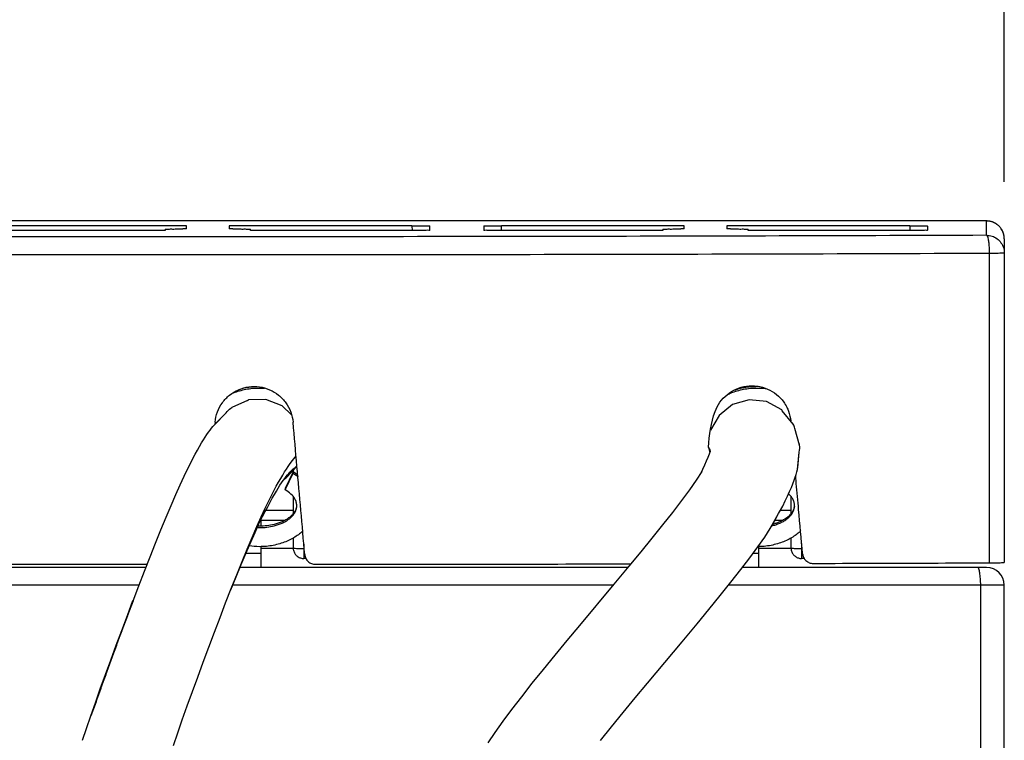
# Model space of a CAD drawing. Extents: x -140 to 538, y -582 to -148.
# Drawn here: x 178 to 205, y -214 to -194 of the extents above; entities that cross this region are included whole.
import ezdxf

# ---------------------------------------------------------------- set-up
doc = ezdxf.new("R2010")
doc.units = 0
doc.header["$LTSCALE"] = 1.21
doc.header["$MEASUREMENT"] = 0
doc.layers.get('0').update_dxf_attribs({"linetype": 'CONTINUOUS'})
doc.layers.get('Defpoints').update_dxf_attribs({"linetype": 'CONTINUOUS'})
doc.layers.add('COTATION1', color=50, linetype='CONTINUOUS')
doc.styles.add('ROMANS', font='romans.shx')
doc.dimstyles.new('SC_DEFAUT$0', dxfattribs={"dimscale": 0, "dimtxt": 5, "dimasz": 5, "dimexe": 2.5, "dimexo": 2, "dimgap": 5, "dimtad": 1, "dimtoh": 1, "dimdec": 4, "dimzin": 12, "dimdsep": 46, "dimtxsty": 'ROMANS', "dimblk1": 'OPEN', "dimblk2": 'OPEN', "dimsah": 1, "dimcen": -0.09, "dimadec": 0, "dimazin": 0, "dimtfac": 1, "dimtdec": 4, "dimtofl": 0, "dimtmove": 0, "dimatfit": 3, "dimldrblk": 'OPEN', "dimfxl": 1, "dimtolj": 1, "dimtzin": 12, "dimarcsym": 0})

# ---------------------------------------------------------------- blocks, each defined once
blk = doc.blocks.new('_OPEN')
at = {"color": 0, "linetype": 'ByBlock'}
for p, q in [((-1, 0.1667), (0, 0)), ((0, 0), (-1, -0.1667)), ((0, 0), (-1, 0))]:
    blk.add_line(p, q, dxfattribs=at)
blk = doc.blocks.new('*D5')
at = {"layer": 'COTATION1', "color": 0, "lineweight": -2}
for p, q in [((160.435, -193.379), (160.435, -180.031)), ((205.235, -198.708), (205.235, -180.031)), ((165.435, -182.531), (200.235, -182.531))]:
    blk.add_line(p, q, dxfattribs=at)
at = {"layer": 'Defpoints', "color": 0}
for p in [(205.235, -182.531), (160.435, -195.379), (205.235, -200.708)]:
    blk.add_point(p, dxfattribs=at)
at = {"layer": 'COTATION1', "color": 0, "lineweight": -2, "xscale": 5, "yscale": 5, "zscale": 5, "rotation": 180}
blk.add_blockref('_OPEN', (160.435, -182.531), dxfattribs=at)
at = {"layer": 'COTATION1', "color": 0, "lineweight": -2, "xscale": 5, "yscale": 5, "zscale": 5}
blk.add_blockref('_OPEN', (205.235, -182.531), dxfattribs=at)
at = {"layer": 'COTATION1', "color": 0, "insert": (182.911, -175.031), "char_height": 5, "attachment_point": 5, "style": 'ROMANS'}
blk.add_mtext('\\A1;44.8', dxfattribs=at)

msp = doc.modelspace()

# ---------------------------------------------------------------- linework, layer by layer
for p, q in [((204.73492, -199.80566), (160.93492, -199.80566)), ((182.23492, -199.93764), (177.09559, -199.93764)), ((182.23492, -200.02927), (182.23492, -199.93764)), ((183.43492, -199.93764), (183.43492, -200.02927)), ((188.57425, -199.93764), (183.43492, -199.93764)), ((188.57425, -199.93764), (188.57669, -200.07722)), ((191.09315, -200.07722), (191.09559, -199.93764)), ((196.23492, -199.93764), (191.09559, -199.93764)), ((196.23492, -200.02927), (196.23492, -199.93764)), ((197.43492, -199.93764), (197.43492, -200.02927)), ((202.57425, -199.93764), (197.43492, -199.93764)), ((202.57425, -199.93764), (202.57669, -200.07722)), ((204.73492, -200.20774), (204.73492, -199.80566)), ((181.63492, -200.07726), (177.09559, -200.07726)), ((181.63492, -200.04017), (181.63492, -200.07726)), ((182.23492, -200.02927), (182.13492, -200.02927)), ((183.53492, -200.02927), (183.43492, -200.02927)), ((184.03492, -200.07726), (184.03492, -200.04017)), ((188.57425, -200.07726), (184.03492, -200.07726)), ((189.07433, -200.06635), (189.07433, -199.94855)), ((190.5955, -199.94855), (190.5955, -200.06635)), ((195.63492, -200.07726), (191.09559, -200.07726)), ((195.63492, -200.04017), (195.63492, -200.07726)), ((196.23492, -200.02927), (196.13492, -200.02927)), ((197.53492, -200.02927), (197.43492, -200.02927)), ((198.03492, -200.07726), (198.03492, -200.04017)), ((202.57425, -200.07726), (198.03492, -200.07726)), ((203.07433, -199.94855), (203.07433, -200.06635)), ((205.23492, -200.30555), (205.23492, -209.40555)), ((204.82186, -209.41629), (204.82186, -200.71836)), ((183.95272, -204.85433), (183.50535, -205.04779)), ((183.95272, -204.85433), (183.98115, -204.83255)), ((184.4686, -204.82509), (183.98115, -204.83255)), ((184.92193, -205.00476), (184.4686, -204.82509)), ((198.06234, -204.83164), (197.59466, -204.96994)), ((198.54728, -204.88278), (198.06234, -204.83164)), ((198.97565, -205.11563), (198.54728, -204.8828)), ((183.34809, -205.19702), (183.00918, -205.54677)), ((183.34722, -205.19618), (183.04322, -205.50992)), ((183.34809, -205.19702), (183.38219, -205.1601)), ((183.38219, -205.1601), (183.41479, -205.12721)), ((183.41479, -205.12721), (183.44605, -205.09787)), ((183.44605, -205.09787), (183.47619, -205.07157)), ((183.47619, -205.07157), (183.50535, -205.04779)), ((185.18513, -205.25992), (184.92193, -205.00476)), ((197.59466, -204.96994), (197.21535, -205.27643)), ((198.99143, -205.13945), (198.97565, -205.11563)), ((199.29801, -205.5185), (198.99143, -205.13945)), ((197.21535, -205.27643), (196.96723, -205.68586)), ((182.80977, -205.80902), (182.85418, -205.74448)), ((182.85418, -205.74448), (182.89614, -205.68649)), ((182.89614, -205.68649), (182.93583, -205.63454)), ((182.93583, -205.63454), (182.97346, -205.58814)), ((182.97346, -205.58814), (183.00918, -205.54677)), ((199.29801, -205.5185), (199.28225, -205.49468)), ((199.31197, -205.54483), (199.29801, -205.5185)), ((199.32374, -205.57425), (199.31197, -205.54483)), ((199.33295, -205.60721), (199.32374, -205.57425)), ((199.33924, -205.64423), (199.33295, -205.60721)), ((199.4773, -206.11159), (199.33924, -205.64423)), ((182.65996, -206.047), (182.71287, -205.95978)), ((182.71287, -205.95978), (182.76273, -205.88062)), ((182.76273, -205.88062), (182.80977, -205.80902)), ((182.48128, -206.36215), (182.54438, -206.24768)), ((182.54438, -206.24768), (182.60387, -206.14279)), ((182.60387, -206.14279), (182.65996, -206.047)), ((196.91392, -206.16828), (196.95552, -206.30911)), ((196.93105, -206.18997), (196.91392, -206.16828)), ((196.94672, -206.21366), (196.93105, -206.18997)), ((196.93505, -206.20351), (196.96131, -206.2924)), ((196.94103, -206.35097), (196.97101, -206.26438)), ((196.94672, -206.21366), (196.96599, -206.27888)), ((199.46586, -206.31018), (199.47495, -206.25189)), ((199.4773, -206.11159), (199.47103, -206.07463)), ((199.47495, -206.25189), (199.47964, -206.19971)), ((199.48031, -206.15311), (199.4773, -206.11159)), ((199.47964, -206.19971), (199.48031, -206.15311)), ((182.3436, -206.62189), (182.41443, -206.48673)), ((182.41443, -206.48673), (182.48128, -206.36215)), ((185.17521, -206.58975), (185.2149, -206.53783)), ((185.2149, -206.53783), (185.25251, -206.49143)), ((185.25251, -206.49143), (185.28824, -206.45008)), ((185.28824, -206.45008), (185.32227, -206.41324)), ((196.81272, -206.66358), (196.86223, -206.55008)), ((196.86223, -206.55008), (196.90488, -206.44605)), ((196.90488, -206.44605), (196.94103, -206.35097)), ((199.41445, -206.79416), (199.46586, -206.31018)), ((199.4235, -206.73609), (199.46872, -206.31049)), ((182.16649, -206.97666), (182.26848, -206.76846)), ((182.26848, -206.76846), (182.3436, -206.62189)), ((184.99198, -206.86298), (185.04185, -206.78385)), ((185.23322, -206.86152), (185.00863, -207.32647)), ((185.03747, -207.0246), (185.34139, -206.71096)), ((185.04185, -206.78385), (185.08887, -206.71225)), ((185.08887, -206.71225), (185.13328, -206.64774)), ((185.13328, -206.64774), (185.17521, -206.58975)), ((185.14315, -206.86632), (185.1756, -206.83359)), ((185.1756, -206.83359), (185.20675, -206.80435)), ((185.20675, -206.80435), (185.23678, -206.77812)), ((185.23322, -206.8997), (185.23322, -206.86152)), ((185.23492, -206.82083), (185.23492, -206.86152)), ((185.23678, -206.77812), (185.26588, -206.7544)), ((185.26588, -206.7544), (185.29423, -206.73268)), ((185.29423, -206.73268), (185.32203, -206.71247)), ((185.32203, -206.71247), (185.34038, -206.6996)), ((196.57902, -207.09146), (196.73415, -206.85037)), ((196.70022, -206.90311), (196.75599, -206.787)), ((196.75599, -206.787), (196.81272, -206.66358)), ((199.3817, -206.93051), (199.40064, -206.8588)), ((199.40064, -206.8588), (199.41445, -206.79416)), ((199.41445, -206.79416), (199.4235, -206.73609)), ((182.05334, -207.22067), (182.16649, -206.97666)), ((184.82355, -207.15079), (184.88303, -207.04593)), ((184.88303, -207.04593), (184.93911, -206.95017)), ((184.9105, -207.16437), (184.95472, -207.1001)), ((184.93911, -206.95017), (184.99198, -206.86298)), ((184.95472, -207.1001), (184.99651, -207.04233)), ((184.98281, -207.06252), (185.01023, -207.04331)), ((184.99651, -207.04233), (185.03606, -206.99057)), ((185.00863, -207.36465), (185.23322, -206.8997)), ((185.01023, -207.04331), (185.03747, -207.0246)), ((185.03606, -206.99057), (185.07355, -206.94431)), ((185.07355, -206.94431), (185.10918, -206.90306)), ((185.10918, -206.90306), (185.14315, -206.86632)), ((196.38787, -207.36511), (196.57902, -207.09146)), ((199.29053, -207.19321), (199.32703, -207.0972)), ((199.32703, -207.0972), (199.35729, -207.00981)), ((199.35729, -207.00981), (199.3817, -206.93051)), ((181.93035, -207.4969), (182.05334, -207.22067)), ((184.62285, -207.52487), (184.69366, -207.38974)), ((184.69366, -207.38974), (184.76049, -207.26521)), ((184.70563, -207.49645), (184.76142, -207.40119)), ((184.76049, -207.26521), (184.82355, -207.15079)), ((184.76142, -207.40119), (184.81403, -207.31442)), ((184.81403, -207.31442), (184.86365, -207.23564)), ((184.86365, -207.23564), (184.9105, -207.16437)), ((185.00863, -207.32647), (185.00863, -207.36465)), ((196.1643, -207.66812), (196.38787, -207.36511)), ((199.14001, -207.5379), (199.19739, -207.41304)), ((199.19739, -207.41304), (199.24744, -207.29831)), ((199.24744, -207.29831), (199.29053, -207.19321)), ((181.7987, -207.80213), (181.93035, -207.4969)), ((184.44631, -207.87851), (184.54787, -207.67114)), ((184.54787, -207.67114), (184.62285, -207.52487)), ((184.58381, -207.71445), (184.64649, -207.60071)), ((184.64649, -207.60071), (184.70563, -207.49645)), ((185.23492, -207.54966), (185.23492, -208.03377)), ((195.91193, -207.99726), (196.1643, -207.66812)), ((199.00127, -207.82105), (199.07491, -207.67343)), ((199.07491, -207.67343), (199.14001, -207.5379)), ((199.23492, -207.54966), (199.23492, -208.03377)), ((181.65955, -208.13312), (181.7987, -207.80213)), ((184.27233, -208.32242), (184.44631, -207.87851)), ((184.3337, -208.12135), (184.44631, -207.87851)), ((184.44706, -207.97241), (184.51739, -207.8382)), ((184.46628, -207.93574), (185.23492, -207.93574)), ((184.51739, -207.8382), (184.58381, -207.71445)), ((198.88254, -208.03203), (199.00127, -207.82105)), ((198.93848, -207.93574), (199.23492, -207.93574)), ((181.51406, -208.4867), (181.65955, -208.13312)), ((184.16103, -208.56241), (184.3337, -208.12135)), ((184.21125, -208.39636), (184.3337, -208.12135)), ((184.27233, -208.32242), (184.37278, -208.11733)), ((184.98754, -208.2292), (184.31799, -208.2292)), ((184.33492, -208.38591), (184.33492, -208.2292)), ((184.37278, -208.11733), (184.44706, -207.97241)), ((195.63437, -208.34924), (195.91193, -207.99726)), ((198.6542, -208.44919), (198.88254, -208.03203)), ((198.6542, -208.44919), (198.77122, -208.24124)), ((198.77122, -208.24124), (198.88502, -208.03338)), ((198.98754, -208.2292), (198.77781, -208.2292)), ((181.36338, -208.85962), (181.51406, -208.4867)), ((184.03991, -208.83447), (184.21125, -208.39636)), ((184.08015, -208.7003), (184.21125, -208.39636)), ((184.16103, -208.56241), (184.27233, -208.32242)), ((195.3353, -208.72087), (195.63437, -208.34924)), ((198.49703, -208.69345), (198.6542, -208.44919)), ((183.91009, -209.13545), (184.08015, -208.7003)), ((183.94155, -209.02999), (184.08015, -208.7003)), ((184.03991, -208.83447), (184.16103, -208.56241)), ((185.23492, -208.71877), (185.23492, -208.99511)), ((195.01833, -209.10886), (195.3353, -208.72087)), ((198.30372, -208.97019), (198.49703, -208.69345)), ((199.23492, -208.71877), (199.23492, -208.99511)), ((181.20869, -209.24869), (181.36338, -208.85962)), ((183.77273, -209.46216), (183.94155, -209.02999)), ((183.79661, -209.3822), (183.94155, -209.02999)), ((183.91009, -209.13545), (184.03991, -208.83447)), ((184.33492, -209.54712), (184.33492, -208.9602)), ((185.23492, -209.01773), (184.33492, -209.01773)), ((185.53492, -208.89373), (185.53492, -209.29511)), ((198.07801, -209.27611), (198.30372, -208.97019)), ((198.33492, -209.54712), (198.33492, -208.9602)), ((199.23492, -209.01773), (198.33492, -209.01773)), ((199.53492, -208.87019), (199.53492, -209.29511)), ((181.05114, -209.65076), (181.20869, -209.24869)), ((183.77273, -209.46216), (183.91009, -209.13545)), ((183.91009, -209.14055), (184.33492, -209.14055)), ((185.59393, -209.29511), (185.53492, -209.29511)), ((194.68708, -209.51001), (195.01833, -209.10886)), ((197.8236, -209.6079), (198.07801, -209.27611)), ((198.17802, -209.14055), (198.33492, -209.14055)), ((199.61191, -209.29511), (199.53492, -209.29511)), ((181.09175, -209.54712), (170.32177, -209.54712)), ((183.62902, -209.8114), (183.79661, -209.3822)), ((183.62902, -209.8114), (183.77273, -209.46216)), ((183.64649, -209.75376), (183.79661, -209.3822)), ((194.65621, -209.54712), (183.73777, -209.54712)), ((194.26507, -210.01699), (194.68708, -209.51001)), ((197.54418, -209.96228), (197.8236, -209.6079)), ((204.73492, -209.54712), (197.8702, -209.54712)), ((180.89188, -210.06259), (181.05114, -209.65076)), ((183.48009, -210.18001), (183.62902, -209.8114)), ((183.49236, -210.14142), (183.64649, -209.75376)), ((183.62465, -209.8097), (183.64649, -209.75376)), ((180.89188, -210.04712), (170.24233, -210.04712)), ((180.73208, -210.48104), (180.89188, -210.06259)), ((183.33538, -210.54202), (183.49236, -210.14142)), ((183.48009, -210.18001), (183.49479, -210.14237)), ((194.2399, -210.04712), (183.53378, -210.04712)), ((193.29226, -211.18108), (194.26507, -210.01699)), ((197.24343, -210.33595), (197.54418, -209.96228)), ((205.23492, -210.04712), (197.4759, -210.04712)), ((204.56964, -210.04712), (204.56964, -225.15878)), ((205.23492, -293.84712), (205.23492, -210.04712)), ((196.92505, -210.72566), (197.24343, -210.33595)), ((180.57015, -210.89575), (180.72887, -210.48018)), ((180.73208, -210.48104), (180.57015, -210.89575)), ((180.57489, -210.89754), (180.73208, -210.48104)), ((183.17672, -210.95233), (183.33538, -210.54202)), ((196.59273, -211.12811), (196.92505, -210.72566)), ((180.41204, -211.31473), (180.57015, -210.89575)), ((180.57287, -210.90289), (180.41204, -211.31473)), ((180.41838, -211.31709), (180.57489, -210.89754)), ((183.01752, -211.36917), (183.17672, -210.95233)), ((192.9442, -211.59937), (193.29226, -211.18108)), ((196.17073, -211.63509), (196.59273, -211.12811)), ((180.25568, -211.73392), (180.41204, -211.31473)), ((180.41543, -211.325), (180.25568, -211.73392)), ((180.2636, -211.73684), (180.41838, -211.31709)), ((182.85895, -211.78934), (183.01752, -211.36917)), ((180.10224, -212.15015), (180.25568, -211.73392)), ((180.26089, -211.74419), (180.10224, -212.15015)), ((180.11173, -212.1536), (180.2636, -211.73684)), ((182.70218, -212.20963), (182.85895, -211.78934)), ((192.60363, -212.01151), (192.9442, -211.59937)), ((195.19759, -212.79958), (196.17073, -211.63509)), ((192.27411, -212.41431), (192.60363, -212.01151)), ((179.95286, -212.56018), (180.10224, -212.15015)), ((180.11037, -212.15732), (179.95286, -212.56018)), ((179.96508, -212.56127), (180.11173, -212.1536)), ((182.54836, -212.62683), (182.70218, -212.20963)), ((179.80872, -212.96088), (179.95286, -212.56018)), ((179.96508, -212.56127), (179.80872, -212.96088)), ((179.82609, -212.9529), (179.96508, -212.56127)), ((182.39867, -213.03775), (182.54836, -212.62683)), ((191.95917, -212.80469), (192.27411, -212.41431)), ((179.82609, -212.9529), (179.67098, -213.349)), ((179.69453, -213.32919), (179.82609, -212.9529)), ((191.66227, -213.17972), (191.95917, -212.80469)), ((194.85082, -213.21633), (195.19759, -212.79958)), ((179.67098, -213.349), (179.80872, -212.96088)), ((182.25428, -213.43918), (182.39867, -213.03775)), ((191.38679, -213.53653), (191.66227, -213.17972)), ((194.51232, -213.62595), (194.85082, -213.21633)), ((179.69453, -213.32919), (179.54079, -213.72141)), ((179.54079, -213.72141), (179.67098, -213.349)), ((182.11632, -213.82791), (182.25428, -213.43918)), ((179.41929, -214.07492), (179.54079, -213.72141)), ((191.1359, -213.87265), (191.38679, -213.53653)), ((194.1858, -214.02509), (194.51232, -213.62595)), ((181.98598, -214.20072), (182.11632, -213.82791)), ((190.91248, -214.1862), (191.1359, -213.87265)), ((193.87505, -214.41028), (194.1858, -214.02509)), ((179.30764, -214.4064), (179.41929, -214.07492)), ((181.86443, -214.55437), (181.98598, -214.20072)), ((190.71871, -214.47681), (190.91248, -214.1862))]:
    msp.add_line(p, q)
msp.add_arc((204.73492, -210.04712), 0.5, 0, 90)
for points, knots in [([(188.57425, -199.93764), (188.62576, -199.93764), (188.72468, -199.93727), (188.85596, -199.94136), (188.97219, -199.93665), (189.02338, -199.95222), (189.07433, -199.94031), (189.07433, -199.94855)], [0, 0, 0, 0, 0.154547248, 0.293963315, 0.404619627, 0.47571109, 0.500414818, 0.500414818, 0.500414818, 0.500414818]), ([(190.5955, -199.94855), (190.59551, -199.94031), (190.64646, -199.95222), (190.69764, -199.93665), (190.81388, -199.94136), (190.94515, -199.93727), (191.04407, -199.93764), (191.09559, -199.93764)], [0, 0, 0, 0, 0.024703548, 0.095794761, 0.206451153, 0.345867477, 0.5004127, 0.5004127, 0.5004127, 0.5004127]), ([(202.57425, -199.93764), (202.62576, -199.93764), (202.72468, -199.93727), (202.85596, -199.94136), (202.97219, -199.93665), (203.02338, -199.95222), (203.07433, -199.94031), (203.07433, -199.94855)], [0, 0, 0, 0, 0.15454725, 0.293963318, 0.404619627, 0.47571109, 0.500414821, 0.500414821, 0.500414821, 0.500414821]), ([(205.23492, -200.30555), (205.23492, -200.27145), (205.22836, -200.2076), (205.20276, -200.12301), (205.17039, -200.05692), (205.13747, -200.00743), (205.10718, -199.97087), (205.0806, -199.94377), (205.05777, -199.92343), (205.03833, -199.90792), (205.01517, -199.89107), (204.98721, -199.87326), (204.95594, -199.85666), (204.93018, -199.84505), (204.91051, -199.83727), (204.89042, -199.83017), (204.87055, -199.82411), (204.84942, -199.81871), (204.83151, -199.81485), (204.81409, -199.81176), (204.79813, -199.80948), (204.78307, -199.8078), (204.76924, -199.80667), (204.75659, -199.80597), (204.7453, -199.80562), (204.73822, -199.80555), (204.73492, -199.80555)], [0, 0, 0, 0, 0.102297509, 0.19092578, 0.263822479, 0.322281449, 0.368841312, 0.406056708, 0.436059717, 0.460504042, 0.480637364, 0.521957143, 0.559831721, 0.586743221, 0.606692284, 0.623263298, 0.650653703, 0.668992305, 0.688671217, 0.705598631, 0.722079654, 0.737002215, 0.751060934, 0.763705596, 0.775011924, 0.784935463, 0.784935463, 0.784935463, 0.784935463]), ([(205.02893, -199.90122), (204.98672, -199.87053), (204.89205, -199.82219), (204.78706, -199.80566), (204.73492, -199.80566)], [0, 0, 0, 0, 0.156573526, 0.31300708, 0.31300708, 0.31300708, 0.31300708]), ([(204.73492, -200.20774), (202.66225, -200.21572), (198.50388, -200.2294), (192.25196, -200.24305), (185.97654, -200.24988), (179.69329, -200.24988), (173.41787, -200.24305), (167.16595, -200.2294), (163.00758, -200.21572), (160.93492, -200.20774)], [0, 0, 0, 0, 6.21803533, 12.4751735, 18.75581269, 25.0442921, 31.32493128, 37.58206946, 43.80010479, 43.80010479, 43.80010479, 43.80010479]), ([(181.63492, -200.04017), (181.63492, -200.03189), (181.68598, -200.04384), (181.73712, -200.0283), (181.85309, -200.03298), (181.98429, -200.0289), (182.08326, -200.02927), (182.13492, -200.02927)], [0, 0, 0, 0, 0.024865279, 0.095946269, 0.206241927, 0.345347962, 0.50033157, 0.50033157, 0.50033157, 0.50033157]), ([(183.53492, -200.02927), (183.58658, -200.02927), (183.68555, -200.0289), (183.81677, -200.03298), (183.93273, -200.0283), (183.98387, -200.04384), (184.03492, -200.03189), (184.03492, -200.04017)], [0, 0, 0, 0, 0.155002047, 0.294113212, 0.404402454, 0.475472321, 0.500331584, 0.500331584, 0.500331584, 0.500331584]), ([(189.07433, -200.06635), (189.07432, -200.07459), (189.02339, -200.06269), (188.97219, -200.07825), (188.85597, -200.07354), (188.72468, -200.07763), (188.62575, -200.07726), (188.57422, -200.07726)], [0, 0, 0, 0, 0.024704839, 0.095788965, 0.206434409, 0.345852787, 0.500439497, 0.500439497, 0.500439497, 0.500439497]), ([(191.09561, -200.07726), (191.04408, -200.07726), (190.94515, -200.07763), (190.81386, -200.07354), (190.69765, -200.07825), (190.64644, -200.06269), (190.59552, -200.07459), (190.5955, -200.06635)], [0, 0, 0, 0, 0.154585752, 0.294002446, 0.404647582, 0.47573326, 0.500439496, 0.500439496, 0.500439496, 0.500439496]), ([(195.63492, -200.04017), (195.63492, -200.03189), (195.68598, -200.04384), (195.73712, -200.0283), (195.85309, -200.03298), (195.98429, -200.0289), (196.08326, -200.02927), (196.13492, -200.02927)], [0, 0, 0, 0, 0.024865279, 0.095946266, 0.206241925, 0.345347959, 0.50033157, 0.50033157, 0.50033157, 0.50033157]), ([(197.53492, -200.02927), (197.58658, -200.02927), (197.68555, -200.0289), (197.81677, -200.03298), (197.93273, -200.0283), (197.98387, -200.04384), (198.03492, -200.03189), (198.03492, -200.04017)], [0, 0, 0, 0, 0.155002044, 0.294113212, 0.404402451, 0.475472319, 0.500331584, 0.500331584, 0.500331584, 0.500331584]), ([(203.07433, -200.06635), (203.07432, -200.07459), (203.02339, -200.06269), (202.97219, -200.07825), (202.85597, -200.07354), (202.72468, -200.07763), (202.62575, -200.07726), (202.57422, -200.07726)], [0, 0, 0, 0, 0.024704837, 0.095788962, 0.206434409, 0.345852787, 0.500439494, 0.500439494, 0.500439494, 0.500439494]), ([(204.82186, -200.71836), (204.82186, -200.6699), (204.81939, -200.57402), (204.8092, -200.43978), (204.79081, -200.32444), (204.77217, -200.25175), (204.74802, -200.20936), (204.73492, -200.20774)], [0, 0, 0, 0, 0.145390454, 0.286981666, 0.406230017, 0.487933084, 0.527529997, 0.527529997, 0.527529997, 0.527529997]), ([(204.73492, -200.20774), (204.78723, -200.20774), (204.8928, -200.22448), (205.0349, -200.29724), (205.11024, -200.37323), (205.14085, -200.41577)], [0, 0, 0, 0, 0.156930538, 0.314434168, 0.471683079, 0.471683079, 0.471683079, 0.471683079]), ([(205.21444, -200.16396), (205.21316, -200.15965), (205.21081, -200.15204), (205.20827, -200.1445), (205.20714, -200.14123)], [0, 0, 0, 0, 0.0134913445, 0.0238769512, 0.0238769512, 0.0238769512, 0.0238769512]), ([(205.14085, -200.41577), (205.17126, -200.45803), (205.21876, -200.55213), (205.23492, -200.65622), (205.23492, -200.70762)], [0, 0, 0, 0, 0.156188684, 0.310395636, 0.310395636, 0.310395636, 0.310395636]), ([(204.82186, -200.71836), (202.74096, -200.72638), (198.56608, -200.74011), (192.28933, -200.75381), (185.98901, -200.76067), (179.68083, -200.76067), (173.38051, -200.75381), (167.10376, -200.74011), (162.92887, -200.72638), (160.84797, -200.71836)], [0, 0, 0, 0, 6.24274494, 12.52472496, 18.83028528, 25.14371225, 31.44927257, 37.73125259, 43.97399753, 43.97399753, 43.97399753, 43.97399753]), ([(205.10596, -200.71493), (205.07854, -200.7156), (205.01903, -200.7167), (204.92433, -200.71781), (204.85705, -200.71823), (204.82186, -200.71836)], [0, 0, 0, 0, 0.082288087, 0.178546207, 0.284118658, 0.284118658, 0.284118658, 0.284118658]), ([(205.23492, -200.70762), (205.23492, -200.71267), (205.2037, -200.70665), (205.17174, -200.71623), (205.12936, -200.71437), (205.10596, -200.71493)], [0, 0, 0, 0, 0.015148866, 0.059078169, 0.129296646, 0.129296646, 0.129296646, 0.129296646]), ([(183.03921, -205.46215), (183.04786, -205.36462), (183.09175, -205.17025), (183.23261, -204.9071), (183.43912, -204.69016), (183.69648, -204.53586), (183.9863, -204.45579), (184.28728, -204.45624), (184.57663, -204.5371), (184.83314, -204.69185), (185.03857, -204.9087), (185.17844, -205.17108), (185.22202, -205.3646), (185.23062, -205.46165)], [0, 0, 0, 0, 0.29375001, 0.58941486, 0.88511568, 1.18137276, 1.4787879, 1.77615637, 2.07332912, 2.3691151, 2.66405495, 2.95859929, 3.25090132, 3.25090132, 3.25090132, 3.25090132]), ([(183.54508, -204.64152), (183.54909, -204.6399), (183.60784, -204.61643), (183.72621, -204.5763), (183.90527, -204.53396), (184.09289, -204.50773), (184.22066, -204.50182), (184.28504, -204.50182)], [0, 0, 0, 0, 0.012969381, 0.189786939, 0.374279682, 0.564192035, 0.757339769, 0.757339769, 0.757339769, 0.757339769]), ([(184.16522, -204.46709), (184.04877, -204.47379), (183.89194, -204.49613), (183.73988, -204.53676), (183.70092, -204.54853)], [0, 0, 0, 0, 0.349917348, 0.472026632, 0.472026632, 0.472026632, 0.472026632]), ([(196.91392, -206.16828), (196.94406, -205.82817), (196.98436, -205.37971), (197.22707, -204.89527), (197.4315, -204.67843), (197.6875, -204.52041), (197.98033, -204.43642), (198.28628, -204.43512), (198.57925, -204.51678), (198.83608, -204.67246), (199.01151, -204.8585), (199.09153, -204.99054), (199.11691, -205.04072)], [0, 0, 0, 0, 1.02431797, 1.31544394, 1.60885204, 1.90620206, 2.2078174, 2.51108092, 2.81253891, 3.10867769, 3.40129311, 3.57001294, 3.57001294, 3.57001294, 3.57001294]), ([(197.43664, -204.68964), (197.4761, -204.67047), (197.57035, -204.62914), (197.7262, -204.5763), (197.90527, -204.53396), (198.09289, -204.50773), (198.22066, -204.50182), (198.28504, -204.50182)], [0, 0, 0, 0, 0.131603789, 0.308421348, 0.492914091, 0.682826443, 0.875974179, 0.875974179, 0.875974179, 0.875974179]), ([(198.28504, -204.46365), (198.25798, -204.46365), (198.10146, -204.46668), (197.87628, -204.49653), (197.68542, -204.55193), (197.62044, -204.57484)], [0, 0, 0, 0, 0.0811883, 0.469643596, 0.676345661, 0.676345661, 0.676345661, 0.676345661]), ([(198.28504, -204.50182), (198.34943, -204.50182), (198.433, -204.50569), (198.51602, -204.51459), (198.53498, -204.51689)], [0, 0, 0, 0, 0.193163194, 0.250472799, 0.250472799, 0.250472799, 0.250472799]), ([(199.11691, -205.04072), (199.13548, -205.07745), (199.18955, -205.20115), (199.22032, -205.33442), (199.22956, -205.42761)], [0, 0, 0, 0, 0.12347143, 0.404415732, 0.404415732, 0.404415732, 0.404415732]), ([(185.56067, -209.18423), (185.524, -208.77062), (185.45065, -207.94337), (185.34064, -206.70251), (185.26729, -205.87526), (185.23062, -205.46165)], [0, 0, 0, 0, 1.24570558, 2.49148043, 3.73718277, 3.73718277, 3.73718277, 3.73718277]), ([(185.23322, -206.8997), (185.27823, -206.92556), (185.3226, -206.95403), (185.36523, -206.98479), (185.36577, -206.98518)], [0, 0, 0, 0, 0.155748103, 0.157726356, 0.157726356, 0.157726356, 0.157726356]), ([(185.33502, -207.81084), (185.33498, -207.77819), (185.32573, -207.71114), (185.27668, -207.59437), (185.17179, -207.46977), (185.06734, -207.39738), (185.00863, -207.36465)], [0, 0, 0, 0, 0.097939849, 0.20025372, 0.376307025, 0.577953826, 0.577953826, 0.577953826, 0.577953826]), ([(199.56067, -209.16063), (199.524, -208.7471), (199.46559, -208.08849), (199.40719, -207.42987), (199.38545, -207.18479)], [0, 0, 0, 0, 1.24545554, 1.98359193, 1.98359193, 1.98359193, 1.98359193]), ([(199.18525, -207.494), (199.18109, -207.48994), (199.17551, -207.48464), (199.16985, -207.47942), (199.16846, -207.47815)], [0, 0, 0, 0, 0.0174343186, 0.0230992866, 0.0230992866, 0.0230992866, 0.0230992866]), ([(199.33502, -207.81084), (199.33498, -207.77819), (199.32572, -207.71114), (199.28642, -207.61752), (199.24666, -207.56182), (199.22471, -207.53609)], [0, 0, 0, 0, 0.097939848, 0.200253721, 0.301721424, 0.301721424, 0.301721424, 0.301721424]), ([(184.28504, -208.42648), (184.35561, -208.42644), (184.49504, -208.41816), (184.71001, -208.37942), (184.88548, -208.32048), (185.01948, -208.25298), (185.10661, -208.19685), (185.18127, -208.1346), (185.24246, -208.06728), (185.28933, -207.99588), (185.31814, -207.92788), (185.3323, -207.86587), (185.33504, -207.82907), (185.33502, -207.81084)], [0, 0, 0, 0, 0.21171863, 0.4178293, 0.65389518, 0.76380002, 0.86731773, 0.96415691, 1.05458917, 1.13925217, 1.21921584, 1.27470511, 1.32941344, 1.32941344, 1.32941344, 1.32941344]), ([(185.33111, -207.82627), (185.33107, -207.82659), (185.3283, -207.8452), (185.31814, -207.88971), (185.28933, -207.9577), (185.24246, -208.02911), (185.18127, -208.09642), (185.10661, -208.15867), (185.01948, -208.2148), (184.88548, -208.28231), (184.71001, -208.34125), (184.49504, -208.37999), (184.35562, -208.38826), (184.28504, -208.3883)], [0, 0, 0, 0, 0.00095594, 0.05644521, 0.13640888, 0.22107187, 0.31150414, 0.40834332, 0.51186102, 0.62176587, 0.85783174, 1.06394233, 1.27566087, 1.27566087, 1.27566087, 1.27566087]), ([(199.33111, -207.82627), (199.33107, -207.82659), (199.3283, -207.8452), (199.31814, -207.88971), (199.28933, -207.9577), (199.24246, -208.02911), (199.18127, -208.09642), (199.10661, -208.15867), (199.01948, -208.2148), (198.91556, -208.26715), (198.8391, -208.29641), (198.79629, -208.31043)], [0, 0, 0, 0, 0.000955937, 0.056445208, 0.136408875, 0.221071874, 0.311504136, 0.408343318, 0.511861023, 0.621765868, 0.7569116, 0.7569116, 0.7569116, 0.7569116]), ([(198.80861, -208.3445), (198.84719, -208.33146), (198.91942, -208.30338), (199.01948, -208.25298), (199.10661, -208.19685), (199.18127, -208.1346), (199.24246, -208.06728), (199.28933, -207.99588), (199.31814, -207.92788), (199.3323, -207.86587), (199.33504, -207.82907), (199.33502, -207.81084)], [0, 0, 0, 0, 0.1221788, 0.232083645, 0.335601351, 0.432440532, 0.522872793, 0.607535793, 0.687499459, 0.742988733, 0.797697066, 0.797697066, 0.797697066, 0.797697066]), ([(185.50315, -208.52314), (185.48222, -208.5429), (185.42335, -208.59485), (185.31725, -208.67327), (185.17956, -208.75458), (185.02503, -208.82597), (184.85522, -208.88492), (184.6728, -208.92905), (184.4813, -208.9564), (184.3508, -208.96257), (184.28504, -208.96257)], [0, 0, 0, 0, 0.08634318, 0.23538517, 0.39504211, 0.56524134, 0.74519728, 0.93344984, 1.12742419, 1.32469167, 1.32469167, 1.32469167, 1.32469167]), ([(199.50505, -208.52134), (199.48353, -208.54174), (199.42405, -208.59433), (199.31725, -208.67327), (199.17956, -208.75458), (199.02503, -208.82597), (198.85522, -208.88492), (198.6728, -208.92905), (198.48949, -208.95523), (198.36736, -208.96174), (198.30987, -208.96242)], [0, 0, 0, 0, 0.08896, 0.238002, 0.39765893, 0.56785816, 0.74781411, 0.93606666, 1.13004102, 1.30250138, 1.30250138, 1.30250138, 1.30250138]), ([(198.69612, -208.37738), (198.69712, -208.37713), (198.73501, -208.36764), (198.77257, -208.35668), (198.80861, -208.3445)], [0, 0, 0, 0, 0.003078924, 0.117190483, 0.117190483, 0.117190483, 0.117190483]), ([(185.23492, -208.99511), (185.23492, -209.02639), (185.24487, -209.0894), (185.28818, -209.17435), (185.35567, -209.24185), (185.44062, -209.28516), (185.50363, -209.29511), (185.53492, -209.29511)], [0, 0, 0, 0, 0.093842694, 0.187707879, 0.281585766, 0.375457181, 0.469303394, 0.469303394, 0.469303394, 0.469303394]), ([(185.2496, -209.00198), (185.26387, -209.00356), (185.29982, -209.01047), (185.36433, -209.01338), (185.44519, -209.01683), (185.50401, -209.01734), (185.53492, -209.01734)], [0, 0, 0, 0, 0.043060217, 0.109611742, 0.19330182, 0.286013304, 0.286013304, 0.286013304, 0.286013304]), ([(199.23492, -208.99511), (199.23492, -209.02639), (199.24487, -209.0894), (199.28818, -209.17435), (199.35567, -209.24185), (199.44062, -209.28516), (199.50363, -209.29511), (199.53492, -209.29511)], [0, 0, 0, 0, 0.093842694, 0.187707878, 0.281585767, 0.375457179, 0.469303395, 0.469303395, 0.469303395, 0.469303395]), ([(199.2496, -209.00198), (199.26387, -209.00356), (199.29982, -209.01047), (199.36433, -209.01338), (199.44519, -209.01683), (199.50401, -209.01734), (199.53492, -209.01734)], [0, 0, 0, 0, 0.043060217, 0.109611742, 0.19330182, 0.286013304, 0.286013304, 0.286013304, 0.286013304]), ([(185.56067, -209.18423), (185.56393, -209.22092), (185.58432, -209.29378), (185.65228, -209.38404), (185.74824, -209.4437), (185.82265, -209.45755), (185.8595, -209.45753)], [0, 0, 0, 0, 0.110494295, 0.220987974, 0.331500507, 0.442049517, 0.442049517, 0.442049517, 0.442049517]), ([(199.56067, -209.16063), (199.56389, -209.19693), (199.58409, -209.26962), (199.65195, -209.36005), (199.7483, -209.41969), (199.8228, -209.43331), (199.8595, -209.4332)], [0, 0, 0, 0, 0.109343613, 0.220440002, 0.331578419, 0.4416837, 0.4416837, 0.4416837, 0.4416837]), ([(171.8595, -209.4479), (173.03019, -209.45013), (175.37349, -209.45387), (178.46257, -209.45691), (180.38097, -209.45784), (181.12674, -209.45806)], [0, 0, 0, 0, 3.51206577, 7.02992576, 9.26724534, 9.26724534, 9.26724534, 9.26724534]), ([(185.8595, -209.45753), (187.03382, -209.45691), (189.38075, -209.45497), (192.34095, -209.45072), (194.12684, -209.44733), (194.74011, -209.44606)], [0, 0, 0, 0, 3.52294257, 7.04080658, 8.88061271, 8.88061271, 8.88061271, 8.88061271]), ([(199.8595, -209.4332), (200.412, -209.43156), (201.5159, -209.42813), (203.17002, -209.42249), (204.27165, -209.41841), (204.82186, -209.41629)], [0, 0, 0, 0, 1.65750057, 3.31172786, 4.96239024, 4.96239024, 4.96239024, 4.96239024]), ([(204.57384, -210.04712), (204.57151, -209.98407), (204.56498, -209.86939), (204.54904, -209.70951), (204.53047, -209.61473), (204.50258, -209.54712), (204.48522, -209.54712)], [0, 0, 0, 0, 0.189286463, 0.349397374, 0.464201701, 0.516309112, 0.516309112, 0.516309112, 0.516309112]), ([(204.82186, -209.41629), (204.86608, -209.41612), (204.9495, -209.41614), (205.05884, -209.41242), (205.15327, -209.41565), (205.19442, -209.40338), (205.23492, -209.41212), (205.23492, -209.40555)], [0, 0, 0, 0, 0.132659451, 0.247826481, 0.337060103, 0.39370698, 0.41339947, 0.41339947, 0.41339947, 0.41339947])]:
    msp.add_open_spline(points, degree=3, knots=knots)
for points in [[(205.20714, -200.14123), (205.19149, -200.09626), (205.16911, -200.05311), (205.14137, -200.01441)], [(205.23492, -200.30555), (205.23492, -200.25786), (205.22792, -200.2097), (205.21444, -200.16396)], [(184.28504, -204.50182), (184.33127, -204.50182), (184.37752, -204.50336), (184.42365, -204.50644)], [(198.3476, -204.46459), (198.32675, -204.46397), (198.3059, -204.46365), (198.28504, -204.46365)], [(183.03921, -205.46215), (183.03782, -205.47783), (183.03643, -205.49351), (183.03504, -205.50919)], [(183.03504, -205.50919), (183.03469, -205.51319), (183.03433, -205.51718), (183.03398, -205.52117)], [(185.36217, -206.94442), (185.32066, -206.91462), (185.27752, -206.88697), (185.23322, -206.86152)], [(199.36984, -207.0087), (199.36893, -206.99844), (199.36802, -206.98818), (199.36711, -206.97793)], [(199.37729, -207.09274), (199.37481, -207.06473), (199.37232, -207.03671), (199.36984, -207.0087)], [(199.38545, -207.18479), (199.38273, -207.15411), (199.38001, -207.12343), (199.37729, -207.09274)], [(199.22471, -207.53609), (199.21223, -207.52146), (199.19902, -207.50743), (199.18525, -207.494)], [(184.22534, -208.42551), (184.24523, -208.42617), (184.26514, -208.42649), (184.28504, -208.42648)], [(184.26915, -208.38824), (184.26032, -208.38817), (184.2515, -208.38803), (184.24268, -208.38782)], [(184.28504, -208.3883), (184.27974, -208.38831), (184.27445, -208.38829), (184.26915, -208.38824)], [(198.77234, -208.31803), (198.75537, -208.32325), (198.7383, -208.32814), (198.72115, -208.33274)], [(198.79629, -208.31043), (198.78833, -208.31303), (198.78035, -208.31556), (198.77234, -208.31803)], [(184.28504, -208.96257), (184.18801, -208.96257), (184.09072, -208.95578), (183.99465, -208.94217)], [(185.23492, -208.99511), (185.23492, -209.00051), (185.24423, -209.00138), (185.2496, -209.00198)], [(199.23492, -208.99511), (199.23492, -209.00051), (199.24423, -209.00138), (199.2496, -209.00198)]]:
    msp.add_open_spline(points, degree=3)

# ---------------------------------------------------------------- dimensions: what is measured, and where the dimension line sits
at = {"layer": 'COTATION1'}
dim = msp.add_linear_dim(base=(205.23492, -182.53113), p1=(160.43492, -195.37916), p2=(205.23492, -200.70762), angle=180, dimstyle='SC_DEFAUT$0', override={"dimscale": 1, "dimdec": 1}, dxfattribs=at)
dim.commit()
dim.dimension.update_dxf_attribs({"geometry": '*D5', "text_midpoint": (182.91063, -182.53113), "dimtype": 160})

doc.saveas('drawing.dxf')
